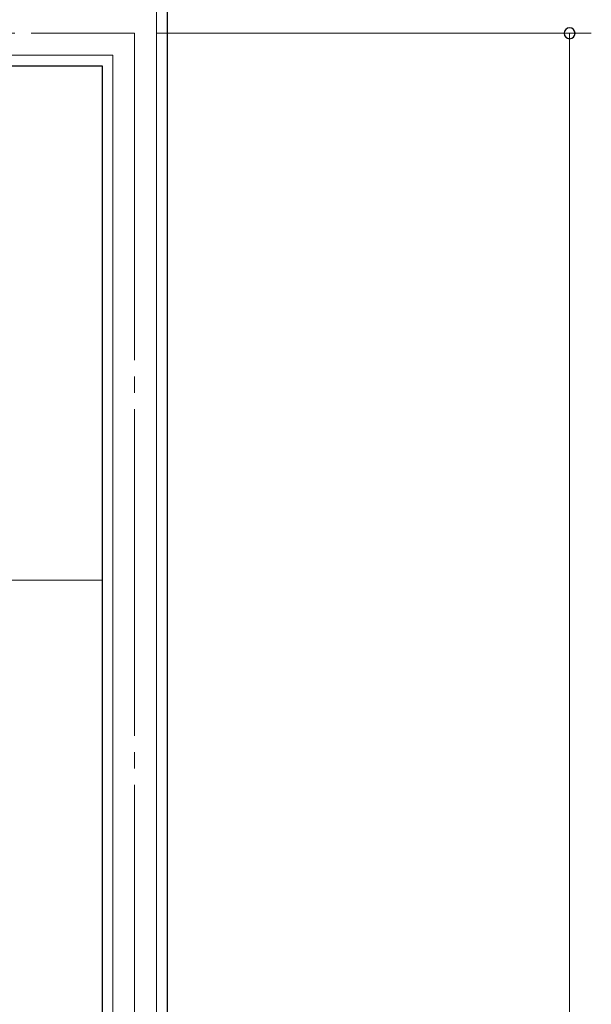
# Model space of a CAD drawing. Units: millimetres. Extents: x 756 to 44128, y 299 to 23013.
# Drawn here: x 10842 to 12156, y 9564 to 11824 of the extents above; entities that cross this region are included whole.
import ezdxf

# ---------------------------------------------------------------- set-up
doc = ezdxf.new("R2010")
doc.units = ezdxf.units.MM
doc.header["$LTSCALE"] = 50
doc.linetypes.add('JIS_08_15', pattern=[17.25, 15, -0.75, 0.75, -0.75])
doc.layers.get('0').update_dxf_attribs({"linetype": 'CONTINUOUS'})
for name, color, linetype, lineweight in [('S-11外形線', 7, 'CONTINUOUS', 30), ('S-12細線', 241, 'CONTINUOUS', 20), ('S-13中心線', 2, 'JIS_08_15', 20), ('S-15寸法線', 4, 'CONTINUOUS', 20), ('S-22設備線', 241, 'CONTINUOUS', 20)]:
    doc.layers.add(name, color=color, linetype=linetype, lineweight=lineweight)

msp = doc.modelspace()

# ---------------------------------------------------------------- linework, layer by layer
at = {"color": 0, "linetype": 'ByBlock'}
for start, end in [(90, 270), (270, 90)]:
    msp.add_arc((12105.7, 11792.8), 12.5, start, end, dxfattribs=at)
at = {"layer": 'S-11外形線'}
for p, q in [((11181.5, 11867.8), (11181.5, 6717.8)), ((6181.5, 11717.8), (11031.5, 11717.8)), ((11031.5, 11717.8), (11031.5, 6867.8))]:
    msp.add_line(p, q, dxfattribs=at)
at = {"layer": 'S-12細線'}
for p, q in [((11156.5, 11842.8), (11156.5, 6742.8)), ((6156.5, 11742.8), (11056.5, 11742.8)), ((11056.5, 11742.8), (11056.5, 6842.8))]:
    msp.add_line(p, q, dxfattribs=at)
at = {"layer": 'S-13中心線'}
for p, q in [((3106.5, 11792.8), (11106.5, 11792.8)), ((11106.5, 11792.8), (11106.5, 6792.8))]:
    msp.add_line(p, q, dxfattribs=at)
at = {"layer": 'S-15寸法線'}
for p, q in [((11156.5, 11792.8), (12155.7, 11792.8)), ((12105.7, 11792.8), (12105.7, 6792.8))]:
    msp.add_line(p, q, dxfattribs=at)
at = {"layer": 'S-22設備線'}
msp.add_line((10779.5, 10537.8), (11031.5, 10537.8), dxfattribs=at)

doc.saveas('drawing.dxf')
